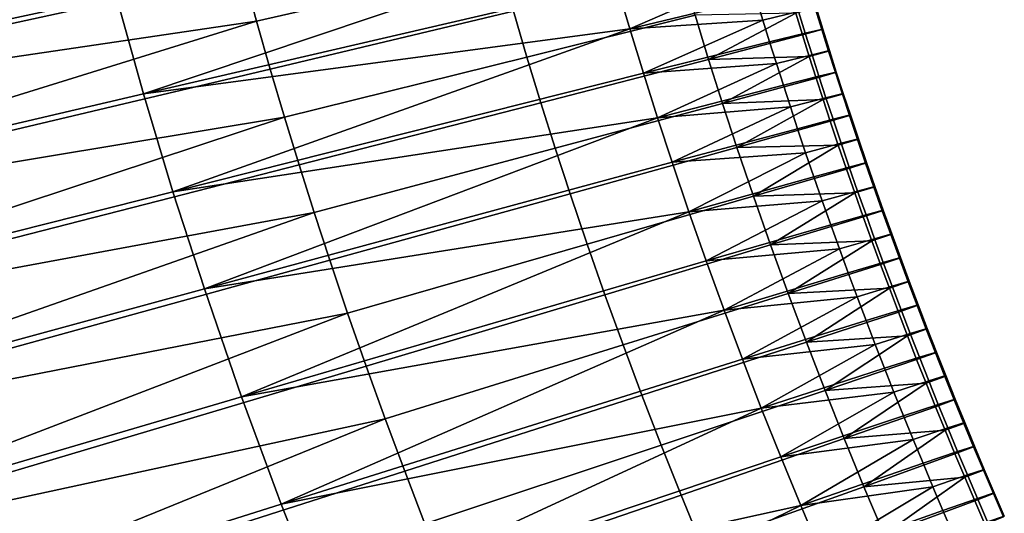
# Model space of a CAD drawing. Units: metres. Extents: x -8.1 to 36.4, y -0.6 to 44.3.
# Drawn here: x 12.2 to 12.5, y 21.3 to 21.4 of the extents above; entities that cross this region are included whole.
import ezdxf

# ---------------------------------------------------------------- set-up
doc = ezdxf.new("R2010")
doc.units = ezdxf.units.M
doc.header["$MEASUREMENT"] = 0
doc.layers.add('72_NURUS_INSERT', color=7, linetype='Continuous')

# ---------------------------------------------------------------- blocks, each defined once
blk = doc.blocks.new('72NURUS_BOB_D3_BOB_SEAT')
for points in [[(-0.0215079, -0.0011402, 0.6282775), (-0.0215988, -0.0007549, 0.6282774), (-0.0189443, -0.0002827, 0.6294306), (-0.0188643, -0.0006213, 0.6294307)], [(-0.021409, -0.0015244, 0.6282776), (-0.0215079, -0.0011402, 0.6282775), (-0.0188643, -0.0006213, 0.6294307), (-0.0187774, -0.0009588, 0.6294307)], [(-0.0174592, -0.0008541, 0.6338663), (-0.0175023, -0.0006965, 0.6338663), (-0.0183406, -0.0008798, 0.6344883), (-0.0182956, -0.0010449, 0.6344882)], [(-0.0208883, -0.0010388, 0.6356766), (-0.0207922, -0.0014139, 0.6356766), (-0.018384, -0.0007144, 0.6344883)], [(-0.0207922, -0.0014139, 0.6356766), (-0.0183406, -0.0008798, 0.6344883), (-0.018384, -0.0007144, 0.6344883)], [(-0.0186834, -0.0012951, 0.6294308), (-0.0187774, -0.0009588, 0.6294307), (-0.0171049, -0.0007639, 0.6306658)], [(-0.0171049, -0.0007639, 0.6306658), (-0.0170611, -0.0009176, 0.6306658), (-0.0186834, -0.0012951, 0.6294308)], [(-0.0174146, -0.0010113, 0.6338663), (-0.0174592, -0.0008541, 0.6338663), (-0.0182956, -0.0010449, 0.6344882), (-0.0182488, -0.0012097, 0.6344882)], [(-0.0167914, -0.0010249, 0.633232), (-0.0168361, -0.0008732, 0.633232), (-0.0174146, -0.0010113, 0.6338663), (-0.0173683, -0.0011683, 0.6338663)], [(-0.0182956, -0.0010449, 0.6344882), (-0.0183406, -0.0008798, 0.6344883), (-0.0207922, -0.0014139, 0.6356766)], [(-0.0170157, -0.0010711, 0.6306659), (-0.0170611, -0.0009176, 0.6306658), (-0.016604, -0.0008922, 0.6313024)], [(-0.016604, -0.0008922, 0.6313024), (-0.0165817, -0.000967, 0.6313024), (-0.0170157, -0.0010711, 0.6306659)], [(-0.0186834, -0.0012951, 0.6294308), (-0.0170611, -0.0009176, 0.6306658), (-0.0170157, -0.0010711, 0.6306659)], [(-0.016559, -0.0010417, 0.6313024), (-0.0165817, -0.000967, 0.6313024), (-0.0164589, -0.000938, 0.6316234), (-0.0164364, -0.0010122, 0.6316234)], [(-0.0213021, -0.0019072, 0.6282776), (-0.021409, -0.0015244, 0.6282776), (-0.0187774, -0.0009588, 0.6294307), (-0.0186834, -0.0012951, 0.6294308)], [(-0.0170157, -0.0010711, 0.6306659), (-0.0165817, -0.000967, 0.6313024), (-0.016559, -0.0010417, 0.6313024)], [(-0.0173683, -0.0011683, 0.6338663), (-0.0174146, -0.0010113, 0.6338663), (-0.0182488, -0.0012097, 0.6344882), (-0.0182004, -0.0013742, 0.6344882)], [(-0.016536, -0.0011164, 0.6313024), (-0.016559, -0.0010417, 0.6313024), (-0.0164364, -0.0010122, 0.6316234), (-0.0164135, -0.0010863, 0.6316234)], [(-0.016357, -0.0010742, 0.6322679), (-0.0163798, -0.0010003, 0.6322679), (-0.0164461, -0.001018, 0.6325902), (-0.0164232, -0.0010922, 0.6325902)], [(-0.0164135, -0.0010863, 0.6316234), (-0.0164364, -0.0010122, 0.6316234), (-0.0163766, -0.0009984, 0.6319454), (-0.0163538, -0.0010723, 0.6319454)], [(-0.0163538, -0.0010723, 0.6319454), (-0.0163766, -0.0009984, 0.6319454), (-0.0163798, -0.0010003, 0.6322679), (-0.016357, -0.0010742, 0.6322679)], [(-0.0207922, -0.0014139, 0.6356766), (-0.0206884, -0.0017876, 0.6356764), (-0.0182956, -0.0010449, 0.6344882)], [(-0.0206884, -0.0017876, 0.6356764), (-0.0182488, -0.0012097, 0.6344882), (-0.0182956, -0.0010449, 0.6344882)], [(-0.0167451, -0.0011764, 0.633232), (-0.0167914, -0.0010249, 0.633232), (-0.0173683, -0.0011683, 0.6338663), (-0.0173204, -0.001325, 0.6338662)], [(-0.0169688, -0.0012242, 0.6306659), (-0.0170157, -0.0010711, 0.6306659), (-0.016559, -0.0010417, 0.6313024)], [(-0.016559, -0.0010417, 0.6313024), (-0.016536, -0.0011164, 0.6313024), (-0.0169688, -0.0012242, 0.6306659)], [(-0.0167914, -0.0010249, 0.633232), (-0.0167451, -0.0011764, 0.633232), (-0.0164461, -0.001018, 0.6325902)], [(-0.0167451, -0.0011764, 0.633232), (-0.0164232, -0.0010922, 0.6325902), (-0.0164461, -0.001018, 0.6325902)], [(-0.0185826, -0.0016303, 0.6294308), (-0.0186834, -0.0012951, 0.6294308), (-0.0170157, -0.0010711, 0.6306659)], [(-0.0170157, -0.0010711, 0.6306659), (-0.0169688, -0.0012242, 0.6306659), (-0.0185826, -0.0016303, 0.6294308)], [(-0.0163338, -0.0011481, 0.6322679), (-0.016357, -0.0010742, 0.6322679), (-0.0164232, -0.0010922, 0.6325902), (-0.0163999, -0.0011664, 0.6325902)], [(-0.0163902, -0.0011604, 0.6316234), (-0.0164135, -0.0010863, 0.6316234), (-0.0163538, -0.0010723, 0.6319454), (-0.0163306, -0.0011461, 0.6319454)], [(-0.0163306, -0.0011461, 0.6319454), (-0.0163538, -0.0010723, 0.6319454), (-0.016357, -0.0010742, 0.6322679), (-0.0163338, -0.0011481, 0.6322679)], [(-0.0163999, -0.0011664, 0.6325902), (-0.0164232, -0.0010922, 0.6325902), (-0.0167451, -0.0011764, 0.633232)], [(-0.0165125, -0.0011909, 0.6313024), (-0.016536, -0.0011164, 0.6313024), (-0.0164135, -0.0010863, 0.6316234), (-0.0163902, -0.0011604, 0.6316234)], [(-0.0169688, -0.0012242, 0.6306659), (-0.016536, -0.0011164, 0.6313024), (-0.0165125, -0.0011909, 0.6313024)], [(-0.0163102, -0.0012218, 0.6322679), (-0.0163338, -0.0011481, 0.6322679), (-0.0163999, -0.0011664, 0.6325902), (-0.0163762, -0.0012404, 0.6325902)], [(-0.0163666, -0.0012343, 0.6316234), (-0.0163902, -0.0011604, 0.6316234), (-0.0163306, -0.0011461, 0.6319454), (-0.016307, -0.0012198, 0.6319454)], [(-0.016307, -0.0012198, 0.6319454), (-0.0163306, -0.0011461, 0.6319454), (-0.0163338, -0.0011481, 0.6322679), (-0.0163102, -0.0012218, 0.6322679)], [(-0.0173204, -0.001325, 0.6338662), (-0.0173683, -0.0011683, 0.6338663), (-0.0182004, -0.0013742, 0.6344882), (-0.0181502, -0.0015384, 0.6344882)], [(-0.0166972, -0.0013276, 0.633232), (-0.0167451, -0.0011764, 0.633232), (-0.0173204, -0.001325, 0.6338662), (-0.017271, -0.0014814, 0.6338662)], [(-0.0167451, -0.0011764, 0.633232), (-0.0166972, -0.0013276, 0.633232), (-0.0163999, -0.0011664, 0.6325902)], [(-0.0166972, -0.0013276, 0.633232), (-0.0163762, -0.0012404, 0.6325902), (-0.0163999, -0.0011664, 0.6325902)], [(-0.0164887, -0.0012654, 0.6313025), (-0.0165125, -0.0011909, 0.6313024), (-0.0163902, -0.0011604, 0.6316234), (-0.0163666, -0.0012343, 0.6316234)], [(-0.0182004, -0.0013742, 0.6344882), (-0.0182488, -0.0012097, 0.6344882), (-0.0206884, -0.0017876, 0.6356764)], [(-0.0169203, -0.0013771, 0.6306659), (-0.0169688, -0.0012242, 0.6306659), (-0.0165125, -0.0011909, 0.6313024)], [(-0.0165125, -0.0011909, 0.6313024), (-0.0164887, -0.0012654, 0.6313025), (-0.0169203, -0.0013771, 0.6306659)], [(-0.0185826, -0.0016303, 0.6294308), (-0.0169688, -0.0012242, 0.6306659), (-0.0169203, -0.0013771, 0.6306659)], [(-0.0163522, -0.0013144, 0.6325902), (-0.0163762, -0.0012404, 0.6325902), (-0.0166972, -0.0013276, 0.633232)], [(-0.0164645, -0.0013398, 0.6313025), (-0.0164887, -0.0012654, 0.6313025), (-0.0163666, -0.0012343, 0.6316234), (-0.0163426, -0.0013082, 0.6316235)], [(-0.0162863, -0.0012955, 0.6322679), (-0.0163102, -0.0012218, 0.6322679), (-0.0163762, -0.0012404, 0.6325902), (-0.0163522, -0.0013144, 0.6325902)], [(-0.0163426, -0.0013082, 0.6316235), (-0.0163666, -0.0012343, 0.6316234), (-0.016307, -0.0012198, 0.6319454), (-0.0162831, -0.0012935, 0.6319454)], [(-0.0162831, -0.0012935, 0.6319454), (-0.016307, -0.0012198, 0.6319454), (-0.0163102, -0.0012218, 0.6322679), (-0.0162863, -0.0012955, 0.6322679)], [(-0.0169203, -0.0013771, 0.6306659), (-0.0164887, -0.0012654, 0.6313025), (-0.0164645, -0.0013398, 0.6313025)], [(-0.0211874, -0.0022887, 0.6282778), (-0.0213021, -0.0019072, 0.6282776), (-0.0186834, -0.0012951, 0.6294308), (-0.0185826, -0.0016303, 0.6294308)], [(-0.0166972, -0.0013276, 0.633232), (-0.0166479, -0.0014784, 0.633232), (-0.0163522, -0.0013144, 0.6325902)], [(-0.0166479, -0.0014784, 0.633232), (-0.0163278, -0.0013884, 0.6325902), (-0.0163522, -0.0013144, 0.6325902)], [(-0.01644, -0.0014142, 0.6313025), (-0.0164645, -0.0013398, 0.6313025), (-0.0163426, -0.0013082, 0.6316235), (-0.0163182, -0.0013821, 0.6316235)], [(-0.016262, -0.0013691, 0.6322679), (-0.0162863, -0.0012955, 0.6322679), (-0.0163522, -0.0013144, 0.6325902), (-0.0163278, -0.0013884, 0.6325902)], [(-0.0163182, -0.0013821, 0.6316235), (-0.0163426, -0.0013082, 0.6316235), (-0.0162831, -0.0012935, 0.6319454), (-0.0162588, -0.001367, 0.6319454)], [(-0.0162588, -0.001367, 0.6319454), (-0.0162831, -0.0012935, 0.6319454), (-0.0162863, -0.0012955, 0.6322679), (-0.016262, -0.0013691, 0.6322679)], [(-0.017271, -0.0014814, 0.6338662), (-0.0173204, -0.001325, 0.6338662), (-0.0181502, -0.0015384, 0.6344882), (-0.0180985, -0.0017022, 0.6344882)], [(-0.0166479, -0.0014784, 0.633232), (-0.0166972, -0.0013276, 0.633232), (-0.017271, -0.0014814, 0.6338662), (-0.01722, -0.0016375, 0.6338662)], [(-0.0168703, -0.0015296, 0.6306659), (-0.0169203, -0.0013771, 0.6306659), (-0.0164645, -0.0013398, 0.6313025)], [(-0.0164645, -0.0013398, 0.6313025), (-0.01644, -0.0014142, 0.6313025), (-0.0168703, -0.0015296, 0.6306659)], [(-0.0206884, -0.0017876, 0.6356764), (-0.0205769, -0.00216, 0.6356764), (-0.0182004, -0.0013742, 0.6344882)], [(-0.0205769, -0.00216, 0.6356764), (-0.0181502, -0.0015384, 0.6344882), (-0.0182004, -0.0013742, 0.6344882)], [(-0.0184749, -0.0019641, 0.6294309), (-0.0185826, -0.0016303, 0.6294308), (-0.0169203, -0.0013771, 0.6306659)], [(-0.0169203, -0.0013771, 0.6306659), (-0.0168703, -0.0015296, 0.6306659), (-0.0184749, -0.0019641, 0.6294309)], [(-0.0164122, -0.0014969, 0.6313025), (-0.01644, -0.0014142, 0.6313025), (-0.0163182, -0.0013821, 0.6316235), (-0.0162906, -0.0014641, 0.6316235)], [(-0.0162345, -0.001451, 0.6322679), (-0.016262, -0.0013691, 0.6322679), (-0.0163278, -0.0013884, 0.6325902), (-0.0163002, -0.0014706, 0.6325902)], [(-0.0162906, -0.0014641, 0.6316235), (-0.0163182, -0.0013821, 0.6316235), (-0.0162588, -0.001367, 0.6319454), (-0.0162313, -0.0014488, 0.6319454)], [(-0.0162313, -0.0014488, 0.6319454), (-0.0162588, -0.001367, 0.6319454), (-0.016262, -0.0013691, 0.6322679), (-0.0162345, -0.001451, 0.6322679)], [(-0.0168703, -0.0015296, 0.6306659), (-0.01644, -0.0014142, 0.6313025), (-0.0164122, -0.0014969, 0.6313025)], [(-0.0163002, -0.0014706, 0.6325902), (-0.0163278, -0.0013884, 0.6325902), (-0.0166479, -0.0014784, 0.633232)], [(-0.0162065, -0.0015327, 0.6322679), (-0.0162345, -0.001451, 0.6322679), (-0.0163002, -0.0014706, 0.6325902), (-0.0162721, -0.0015527, 0.6325902)], [(-0.0162625, -0.0015461, 0.6316235), (-0.0162906, -0.0014641, 0.6316235), (-0.0162313, -0.0014488, 0.6319454), (-0.0162034, -0.0015306, 0.6319454)], [(-0.0162034, -0.0015306, 0.6319454), (-0.0162313, -0.0014488, 0.6319454), (-0.0162345, -0.001451, 0.6322679), (-0.0162065, -0.0015327, 0.6322679)], [(-0.01722, -0.0016375, 0.6338662), (-0.017271, -0.0014814, 0.6338662), (-0.0180985, -0.0017022, 0.6344882), (-0.0180451, -0.0018657, 0.6344881)], [(-0.0165911, -0.001646, 0.633232), (-0.0166479, -0.0014784, 0.633232), (-0.01722, -0.0016375, 0.6338662), (-0.0171613, -0.0018108, 0.6338662)], [(-0.0166479, -0.0014784, 0.633232), (-0.0165911, -0.001646, 0.633232), (-0.0163002, -0.0014706, 0.6325902)], [(-0.0165911, -0.001646, 0.633232), (-0.0162721, -0.0015527, 0.6325902), (-0.0163002, -0.0014706, 0.6325902)], [(-0.0163839, -0.0015794, 0.6313025), (-0.0164122, -0.0014969, 0.6313025), (-0.0162906, -0.0014641, 0.6316235), (-0.0162625, -0.0015461, 0.6316235)], [(-0.0168129, -0.001699, 0.6306659), (-0.0168703, -0.0015296, 0.6306659), (-0.0164122, -0.0014969, 0.6313025)], [(-0.0164122, -0.0014969, 0.6313025), (-0.0163839, -0.0015794, 0.6313025), (-0.0168129, -0.001699, 0.6306659)], [(-0.0180985, -0.0017022, 0.6344882), (-0.0181502, -0.0015384, 0.6344882), (-0.0205769, -0.00216, 0.6356764)], [(-0.0184749, -0.0019641, 0.6294309), (-0.0168703, -0.0015296, 0.6306659), (-0.0168129, -0.001699, 0.6306659)], [(-0.0162436, -0.0016347, 0.6325902), (-0.0162721, -0.0015527, 0.6325902), (-0.0165911, -0.001646, 0.633232)], [(-0.0163552, -0.0016619, 0.6313025), (-0.0163839, -0.0015794, 0.6313025), (-0.0162625, -0.0015461, 0.6316235), (-0.016234, -0.001628, 0.6316235)], [(-0.0161781, -0.0016144, 0.6322679), (-0.0162065, -0.0015327, 0.6322679), (-0.0162721, -0.0015527, 0.6325902), (-0.0162436, -0.0016347, 0.6325902)], [(-0.016234, -0.001628, 0.6316235), (-0.0162625, -0.0015461, 0.6316235), (-0.0162034, -0.0015306, 0.6319454), (-0.016175, -0.0016122, 0.6319454)], [(-0.016175, -0.0016122, 0.6319454), (-0.0162034, -0.0015306, 0.6319454), (-0.0162065, -0.0015327, 0.6322679), (-0.0161781, -0.0016144, 0.6322679)], [(-0.0168129, -0.001699, 0.6306659), (-0.0163839, -0.0015794, 0.6313025), (-0.0163552, -0.0016619, 0.6313025)], [(-0.0161493, -0.0016959, 0.6322679), (-0.0161781, -0.0016144, 0.6322679), (-0.0162436, -0.0016347, 0.6325902), (-0.0162146, -0.0017166, 0.6325902)], [(-0.0162051, -0.0017098, 0.6316235), (-0.016234, -0.001628, 0.6316235), (-0.016175, -0.0016122, 0.6319454), (-0.0161461, -0.0016937, 0.6319454)], [(-0.0161461, -0.0016937, 0.6319454), (-0.016175, -0.0016122, 0.6319454), (-0.0161781, -0.0016144, 0.6322679), (-0.0161493, -0.0016959, 0.6322679)], [(-0.021065, -0.0026686, 0.6282778), (-0.0211874, -0.0022887, 0.6282778), (-0.0185826, -0.0016303, 0.6294308), (-0.0184749, -0.0019641, 0.6294309)], [(-0.0171613, -0.0018108, 0.6338662), (-0.01722, -0.0016375, 0.6338662), (-0.0180451, -0.0018657, 0.6344881), (-0.0179837, -0.0020474, 0.6344881)], [(-0.0165325, -0.0018132, 0.633232), (-0.0165911, -0.001646, 0.633232), (-0.0171613, -0.0018108, 0.6338662), (-0.0171008, -0.0019838, 0.6338661)], [(-0.0165911, -0.001646, 0.633232), (-0.0165325, -0.0018132, 0.633232), (-0.0162436, -0.0016347, 0.6325902)], [(-0.0165325, -0.0018132, 0.633232), (-0.0162146, -0.0017166, 0.6325902), (-0.0162436, -0.0016347, 0.6325902)], [(-0.0163261, -0.0017443, 0.6313025), (-0.0163552, -0.0016619, 0.6313025), (-0.016234, -0.001628, 0.6316235), (-0.0162051, -0.0017098, 0.6316235)], [(-0.0167535, -0.0018681, 0.6306659), (-0.0168129, -0.001699, 0.6306659), (-0.0163552, -0.0016619, 0.6313025)], [(-0.0163552, -0.0016619, 0.6313025), (-0.0163261, -0.0017443, 0.6313025), (-0.0167535, -0.0018681, 0.6306659)], [(-0.0205769, -0.00216, 0.6356764), (-0.020458, -0.002531, 0.6356763), (-0.0180985, -0.0017022, 0.6344882)], [(-0.020458, -0.002531, 0.6356763), (-0.0180451, -0.0018657, 0.6344881), (-0.0180985, -0.0017022, 0.6344882)], [(-0.0183472, -0.0023341, 0.629431), (-0.0184749, -0.0019641, 0.6294309), (-0.0168129, -0.001699, 0.6306659)], [(-0.0168129, -0.001699, 0.6306659), (-0.0167535, -0.0018681, 0.6306659), (-0.0183472, -0.0023341, 0.629431)], [(-0.0161852, -0.0017984, 0.6325902), (-0.0162146, -0.0017166, 0.6325902), (-0.0165325, -0.0018132, 0.633232)], [(-0.0162964, -0.0018265, 0.6313025), (-0.0163261, -0.0017443, 0.6313025), (-0.0162051, -0.0017098, 0.6316235), (-0.0161757, -0.0017915, 0.6316235)], [(-0.0161199, -0.0017774, 0.6322679), (-0.0161493, -0.0016959, 0.6322679), (-0.0162146, -0.0017166, 0.6325902), (-0.0161852, -0.0017984, 0.6325902)], [(-0.0161757, -0.0017915, 0.6316235), (-0.0162051, -0.0017098, 0.6316235), (-0.0161461, -0.0016937, 0.6319454), (-0.0161168, -0.0017751, 0.6319455)], [(-0.0161168, -0.0017751, 0.6319455), (-0.0161461, -0.0016937, 0.6319454), (-0.0161493, -0.0016959, 0.6322679), (-0.0161199, -0.0017774, 0.6322679)], [(-0.0167535, -0.0018681, 0.6306659), (-0.0163261, -0.0017443, 0.6313025), (-0.0162964, -0.0018265, 0.6313025)], [(-0.0160902, -0.0018587, 0.6322679), (-0.0161199, -0.0017774, 0.6322679), (-0.0161852, -0.0017984, 0.6325902), (-0.0161553, -0.0018801, 0.6325902)], [(-0.0161458, -0.0018731, 0.6316235), (-0.0161757, -0.0017915, 0.6316235), (-0.0161168, -0.0017751, 0.6319455), (-0.0160871, -0.0018564, 0.6319455)], [(-0.0160871, -0.0018564, 0.6319455), (-0.0161168, -0.0017751, 0.6319455), (-0.0161199, -0.0017774, 0.6322679), (-0.0160902, -0.0018587, 0.6322679)], [(-0.0171008, -0.0019838, 0.6338661), (-0.0171613, -0.0018108, 0.6338662), (-0.0179837, -0.0020474, 0.6344881), (-0.0179203, -0.0022286, 0.634488)], [(-0.0164721, -0.0019799, 0.633232), (-0.0165325, -0.0018132, 0.633232), (-0.0171008, -0.0019838, 0.6338661), (-0.0170383, -0.0021562, 0.6338661)], [(-0.0165325, -0.0018132, 0.633232), (-0.0164721, -0.0019799, 0.633232), (-0.0161852, -0.0017984, 0.6325902)], [(-0.0164721, -0.0019799, 0.633232), (-0.0161553, -0.0018801, 0.6325902), (-0.0161852, -0.0017984, 0.6325902)], [(-0.0162664, -0.0019087, 0.6313025), (-0.0162964, -0.0018265, 0.6313025), (-0.0161757, -0.0017915, 0.6316235), (-0.0161458, -0.0018731, 0.6316235)], [(-0.0166923, -0.0020366, 0.630666), (-0.0167535, -0.0018681, 0.6306659), (-0.0162964, -0.0018265, 0.6313025)], [(-0.0162964, -0.0018265, 0.6313025), (-0.0162664, -0.0019087, 0.6313025), (-0.0166923, -0.0020366, 0.630666)], [(-0.0161155, -0.0019545, 0.6316235), (-0.0161458, -0.0018731, 0.6316235), (-0.0160871, -0.0018564, 0.6319455), (-0.0160569, -0.0019376, 0.6319455)], [(-0.0160569, -0.0019376, 0.6319455), (-0.0160871, -0.0018564, 0.6319455), (-0.0160902, -0.0018587, 0.6322679), (-0.01606, -0.00194, 0.6322679)], [(-0.0179837, -0.0020474, 0.6344881), (-0.0180451, -0.0018657, 0.6344881), (-0.020458, -0.002531, 0.6356763)], [(-0.0183472, -0.0023341, 0.629431), (-0.0167535, -0.0018681, 0.6306659), (-0.0166923, -0.0020366, 0.630666)], [(-0.016125, -0.0019616, 0.6325901), (-0.0161553, -0.0018801, 0.6325902), (-0.0164721, -0.0019799, 0.633232)], [(-0.0162358, -0.0019907, 0.6313025), (-0.0162664, -0.0019087, 0.6313025), (-0.0161458, -0.0018731, 0.6316235), (-0.0161155, -0.0019545, 0.6316235)], [(-0.01606, -0.00194, 0.6322679), (-0.0160902, -0.0018587, 0.6322679), (-0.0161553, -0.0018801, 0.6325902), (-0.016125, -0.0019616, 0.6325901)], [(-0.0166923, -0.0020366, 0.630666), (-0.0162664, -0.0019087, 0.6313025), (-0.0162358, -0.0019907, 0.6313025)], [(-0.0162048, -0.0020727, 0.6313025), (-0.0162358, -0.0019907, 0.6313025), (-0.0161155, -0.0019545, 0.6316235), (-0.0160848, -0.0020359, 0.6316235)], [(-0.0160293, -0.0020211, 0.6322679), (-0.01606, -0.00194, 0.6322679), (-0.016125, -0.0019616, 0.6325901), (-0.0160942, -0.0020431, 0.6325901)], [(-0.0160848, -0.0020359, 0.6316235), (-0.0161155, -0.0019545, 0.6316235), (-0.0160569, -0.0019376, 0.6319455), (-0.0160262, -0.0020187, 0.6319455)], [(-0.0160262, -0.0020187, 0.6319455), (-0.0160569, -0.0019376, 0.6319455), (-0.01606, -0.00194, 0.6322679), (-0.0160293, -0.0020211, 0.6322679)], [(-0.0209198, -0.0030898, 0.6282779), (-0.021065, -0.0026686, 0.6282778), (-0.0184749, -0.0019641, 0.6294309), (-0.0183472, -0.0023341, 0.629431)], [(-0.0170383, -0.0021562, 0.6338661), (-0.0171008, -0.0019838, 0.6338661), (-0.0179203, -0.0022286, 0.634488), (-0.0178549, -0.0024093, 0.634488)], [(-0.0164098, -0.0021462, 0.6332319), (-0.0164721, -0.0019799, 0.633232), (-0.0170383, -0.0021562, 0.6338661), (-0.016974, -0.0023283, 0.6338661)], [(-0.0166292, -0.0022048, 0.630666), (-0.0166923, -0.0020366, 0.630666), (-0.0162358, -0.0019907, 0.6313025)], [(-0.0162358, -0.0019907, 0.6313025), (-0.0162048, -0.0020727, 0.6313025), (-0.0166292, -0.0022048, 0.630666)], [(-0.0164721, -0.0019799, 0.633232), (-0.0164098, -0.0021462, 0.6332319), (-0.016125, -0.0019616, 0.6325901)], [(-0.0164098, -0.0021462, 0.6332319), (-0.0160942, -0.0020431, 0.6325901), (-0.016125, -0.0019616, 0.6325901)], [(-0.0159982, -0.0021021, 0.6322679), (-0.0160293, -0.0020211, 0.6322679), (-0.0160942, -0.0020431, 0.6325901), (-0.016063, -0.0021245, 0.6325901)], [(-0.0160536, -0.0021172, 0.6316235), (-0.0160848, -0.0020359, 0.6316235), (-0.0160262, -0.0020187, 0.6319455), (-0.0159951, -0.0020997, 0.6319455)], [(-0.0159951, -0.0020997, 0.6319455), (-0.0160262, -0.0020187, 0.6319455), (-0.0160293, -0.0020211, 0.6322679), (-0.0159982, -0.0021021, 0.6322679)], [(-0.020458, -0.002531, 0.6356763), (-0.0203168, -0.0029421, 0.6356762), (-0.0179837, -0.0020474, 0.6344881)], [(-0.0203168, -0.0029421, 0.6356762), (-0.0179203, -0.0022286, 0.634488), (-0.0179837, -0.0020474, 0.6344881)], [(-0.0182114, -0.0027022, 0.6294311), (-0.0183472, -0.0023341, 0.629431), (-0.0166923, -0.0020366, 0.630666)], [(-0.0166923, -0.0020366, 0.630666), (-0.0166292, -0.0022048, 0.630666), (-0.0182114, -0.0027022, 0.6294311)], [(-0.016063, -0.0021245, 0.6325901), (-0.0160942, -0.0020431, 0.6325901), (-0.0164098, -0.0021462, 0.6332319)], [(-0.0161734, -0.0021545, 0.6313025), (-0.0162048, -0.0020727, 0.6313025), (-0.0160848, -0.0020359, 0.6316235), (-0.0160536, -0.0021172, 0.6316235)], [(-0.0166292, -0.0022048, 0.630666), (-0.0162048, -0.0020727, 0.6313025), (-0.0161734, -0.0021545, 0.6313025)], [(-0.0164098, -0.0021462, 0.6332319), (-0.0163458, -0.0023121, 0.6332319), (-0.016063, -0.0021245, 0.6325901)], [(-0.0163458, -0.0023121, 0.6332319), (-0.0160314, -0.0022057, 0.6325901), (-0.016063, -0.0021245, 0.6325901)], [(-0.0161416, -0.0022362, 0.6313025), (-0.0161734, -0.0021545, 0.6313025), (-0.0160536, -0.0021172, 0.6316235), (-0.0160219, -0.0021983, 0.6316235)], [(-0.0159667, -0.002183, 0.6322679), (-0.0159982, -0.0021021, 0.6322679), (-0.016063, -0.0021245, 0.6325901), (-0.0160314, -0.0022057, 0.6325901)], [(-0.0160219, -0.0021983, 0.6316235), (-0.0160536, -0.0021172, 0.6316235), (-0.0159951, -0.0020997, 0.6319455), (-0.0159636, -0.0021805, 0.6319455)], [(-0.0159636, -0.0021805, 0.6319455), (-0.0159951, -0.0020997, 0.6319455), (-0.0159982, -0.0021021, 0.6322679), (-0.0159667, -0.002183, 0.6322679)], [(-0.016974, -0.0023283, 0.6338661), (-0.0170383, -0.0021562, 0.6338661), (-0.0178549, -0.0024093, 0.634488), (-0.0177875, -0.0025896, 0.634488)], [(-0.0163458, -0.0023121, 0.6332319), (-0.0164098, -0.0021462, 0.6332319), (-0.016974, -0.0023283, 0.6338661), (-0.0169077, -0.0024998, 0.6338661)], [(-0.0165643, -0.0023725, 0.6306661), (-0.0166292, -0.0022048, 0.630666), (-0.0161734, -0.0021545, 0.6313025)], [(-0.0161734, -0.0021545, 0.6313025), (-0.0161416, -0.0022362, 0.6313025), (-0.0165643, -0.0023725, 0.6306661)], [(-0.0159347, -0.0022638, 0.6322679), (-0.0159667, -0.002183, 0.6322679), (-0.0160314, -0.0022057, 0.6325901), (-0.0159993, -0.0022869, 0.6325901)], [(-0.0159898, -0.0022793, 0.6316235), (-0.0160219, -0.0021983, 0.6316235), (-0.0159636, -0.0021805, 0.6319455), (-0.0159316, -0.0022613, 0.6319455)], [(-0.0159316, -0.0022613, 0.6319455), (-0.0159636, -0.0021805, 0.6319455), (-0.0159667, -0.002183, 0.6322679), (-0.0159347, -0.0022638, 0.6322679)], [(-0.0178549, -0.0024093, 0.634488), (-0.0179203, -0.0022286, 0.634488), (-0.0203168, -0.0029421, 0.6356762)], [(-0.0182114, -0.0027022, 0.6294311), (-0.0166292, -0.0022048, 0.630666), (-0.0165643, -0.0023725, 0.6306661)], [(-0.0159993, -0.0022869, 0.6325901), (-0.0160314, -0.0022057, 0.6325901), (-0.0163458, -0.0023121, 0.6332319)], [(-0.0161092, -0.0023178, 0.6313025), (-0.0161416, -0.0022362, 0.6313025), (-0.0160219, -0.0021983, 0.6316235), (-0.0159898, -0.0022793, 0.6316235)], [(-0.0165643, -0.0023725, 0.6306661), (-0.0161416, -0.0022362, 0.6313025), (-0.0161092, -0.0023178, 0.6313025)], [(-0.0159573, -0.0023602, 0.6316235), (-0.0159898, -0.0022793, 0.6316235), (-0.0159316, -0.0022613, 0.6319455), (-0.0158992, -0.0023419, 0.6319455)], [(-0.0158992, -0.0023419, 0.6319455), (-0.0159316, -0.0022613, 0.6319455), (-0.0159347, -0.0022638, 0.6322679), (-0.0159023, -0.0023445, 0.6322679)], [(-0.0163458, -0.0023121, 0.6332319), (-0.0162799, -0.0024774, 0.6332319), (-0.0159993, -0.0022869, 0.6325901)], [(-0.0162799, -0.0024774, 0.6332319), (-0.0159667, -0.0023679, 0.6325901), (-0.0159993, -0.0022869, 0.6325901)], [(-0.0160765, -0.0023993, 0.6313025), (-0.0161092, -0.0023178, 0.6313025), (-0.0159898, -0.0022793, 0.6316235), (-0.0159573, -0.0023602, 0.6316235)], [(-0.0159023, -0.0023445, 0.6322679), (-0.0159347, -0.0022638, 0.6322679), (-0.0159993, -0.0022869, 0.6325901), (-0.0159667, -0.0023679, 0.6325901)], [(-0.0169077, -0.0024998, 0.6338661), (-0.016974, -0.0023283, 0.6338661), (-0.0177875, -0.0025896, 0.634488), (-0.0177182, -0.0027694, 0.634488)], [(-0.0162799, -0.0024774, 0.6332319), (-0.0163458, -0.0023121, 0.6332319), (-0.0169077, -0.0024998, 0.6338661), (-0.0168396, -0.0026709, 0.6338661)], [(-0.0164975, -0.0025397, 0.6306661), (-0.0165643, -0.0023725, 0.6306661), (-0.0161092, -0.0023178, 0.6313025)], [(-0.0161092, -0.0023178, 0.6313025), (-0.0160765, -0.0023993, 0.6313025), (-0.0164975, -0.0025397, 0.6306661)], [(-0.0207652, -0.0035087, 0.6282781), (-0.0209198, -0.0030898, 0.6282779), (-0.0183472, -0.0023341, 0.629431), (-0.0182114, -0.0027022, 0.6294311)], [(-0.0160433, -0.0024807, 0.6313025), (-0.0160765, -0.0023993, 0.6313025), (-0.0159573, -0.0023602, 0.6316235), (-0.0159244, -0.002441, 0.6316235)], [(-0.0158695, -0.002425, 0.6322679), (-0.0159023, -0.0023445, 0.6322679), (-0.0159667, -0.0023679, 0.6325901), (-0.0159337, -0.0024488, 0.6325901)], [(-0.0159244, -0.002441, 0.6316235), (-0.0159573, -0.0023602, 0.6316235), (-0.0158992, -0.0023419, 0.6319455), (-0.0158664, -0.0024224, 0.6319455)], [(-0.0158664, -0.0024224, 0.6319455), (-0.0158992, -0.0023419, 0.6319455), (-0.0159023, -0.0023445, 0.6322679), (-0.0158695, -0.002425, 0.6322679)], [(-0.0180675, -0.0030683, 0.6294311), (-0.0182114, -0.0027022, 0.6294311), (-0.0165643, -0.0023725, 0.6306661)], [(-0.0165643, -0.0023725, 0.6306661), (-0.0164975, -0.0025397, 0.6306661), (-0.0180675, -0.0030683, 0.6294311)], [(-0.0159337, -0.0024488, 0.6325901), (-0.0159667, -0.0023679, 0.6325901), (-0.0162799, -0.0024774, 0.6332319)], [(-0.0203168, -0.0029421, 0.6356762), (-0.0201667, -0.0033511, 0.6356761), (-0.0178549, -0.0024093, 0.634488)], [(-0.0201667, -0.0033511, 0.6356761), (-0.0177875, -0.0025896, 0.634488), (-0.0178549, -0.0024093, 0.634488)], [(-0.0164975, -0.0025397, 0.6306661), (-0.0160765, -0.0023993, 0.6313025), (-0.0160433, -0.0024807, 0.6313025)], [(-0.0158362, -0.0025054, 0.6322679), (-0.0158695, -0.002425, 0.6322679), (-0.0159337, -0.0024488, 0.6325901), (-0.0159003, -0.0025295, 0.6325901)], [(-0.015891, -0.0025217, 0.6316235), (-0.0159244, -0.002441, 0.6316235), (-0.0158664, -0.0024224, 0.6319455), (-0.0158331, -0.0025028, 0.6319455)], [(-0.0158331, -0.0025028, 0.6319455), (-0.0158664, -0.0024224, 0.6319455), (-0.0158695, -0.002425, 0.6322679), (-0.0158362, -0.0025054, 0.6322679)], [(-0.0162799, -0.0024774, 0.6332319), (-0.0162122, -0.0026423, 0.6332319), (-0.0159337, -0.0024488, 0.6325901)], [(-0.0162122, -0.0026423, 0.6332319), (-0.0159003, -0.0025295, 0.6325901), (-0.0159337, -0.0024488, 0.6325901)], [(-0.0160096, -0.0025619, 0.6313025), (-0.0160433, -0.0024807, 0.6313025), (-0.0159244, -0.002441, 0.6316235), (-0.015891, -0.0025217, 0.6316235)], [(-0.0162122, -0.0026423, 0.6332319), (-0.0162799, -0.0024774, 0.6332319), (-0.0168396, -0.0026709, 0.6338661), (-0.0167697, -0.0028415, 0.633866)], [(-0.016429, -0.0027064, 0.6306661), (-0.0164975, -0.0025397, 0.6306661), (-0.0160433, -0.0024807, 0.6313025)], [(-0.0160433, -0.0024807, 0.6313025), (-0.0160096, -0.0025619, 0.6313025), (-0.016429, -0.0027064, 0.6306661)], [(-0.0168396, -0.0026709, 0.6338661), (-0.0169077, -0.0024998, 0.6338661), (-0.0177182, -0.0027694, 0.634488), (-0.0176469, -0.0029486, 0.6344879)], [(-0.0158665, -0.0026102, 0.6325901), (-0.0159003, -0.0025295, 0.6325901), (-0.0162122, -0.0026423, 0.6332319)], [(-0.0159756, -0.002643, 0.6313026), (-0.0160096, -0.0025619, 0.6313025), (-0.015891, -0.0025217, 0.6316235), (-0.0158571, -0.0026022, 0.6316235)], [(-0.0158025, -0.0025858, 0.6322679), (-0.0158362, -0.0025054, 0.6322679), (-0.0159003, -0.0025295, 0.6325901), (-0.0158665, -0.0026102, 0.6325901)], [(-0.0158571, -0.0026022, 0.6316235), (-0.015891, -0.0025217, 0.6316235), (-0.0158331, -0.0025028, 0.6319455), (-0.0157994, -0.0025831, 0.6319455)], [(-0.0157994, -0.0025831, 0.6319455), (-0.0158331, -0.0025028, 0.6319455), (-0.0158362, -0.0025054, 0.6322679), (-0.0158025, -0.0025858, 0.6322679)], [(-0.0180675, -0.0030683, 0.6294311), (-0.0164975, -0.0025397, 0.6306661), (-0.016429, -0.0027064, 0.6306661)], [(-0.016429, -0.0027064, 0.6306661), (-0.0160096, -0.0025619, 0.6313025), (-0.0159756, -0.002643, 0.6313026)], [(-0.0177182, -0.0027694, 0.634488), (-0.0177875, -0.0025896, 0.634488), (-0.0201667, -0.0033511, 0.6356761)], [(-0.0157683, -0.0026659, 0.6322679), (-0.0158025, -0.0025858, 0.6322679), (-0.0158665, -0.0026102, 0.6325901), (-0.0158322, -0.0026907, 0.6325901)], [(-0.0158229, -0.0026826, 0.6316235), (-0.0158571, -0.0026022, 0.6316235), (-0.0157994, -0.0025831, 0.6319455), (-0.0157653, -0.0026633, 0.6319455)], [(-0.0157653, -0.0026633, 0.6319455), (-0.0157994, -0.0025831, 0.6319455), (-0.0158025, -0.0025858, 0.6322679), (-0.0157683, -0.0026659, 0.6322679)], [(-0.0162122, -0.0026423, 0.6332319), (-0.0161428, -0.0028067, 0.6332319), (-0.0158665, -0.0026102, 0.6325901)], [(-0.0161428, -0.0028067, 0.6332319), (-0.0158322, -0.0026907, 0.6325901), (-0.0158665, -0.0026102, 0.6325901)], [(-0.0159411, -0.002724, 0.6313026), (-0.0159756, -0.002643, 0.6313026), (-0.0158571, -0.0026022, 0.6316235), (-0.0158229, -0.0026826, 0.6316235)], [(-0.0161428, -0.0028067, 0.6332319), (-0.0162122, -0.0026423, 0.6332319), (-0.0167697, -0.0028415, 0.633866), (-0.0166979, -0.0030116, 0.633866)], [(-0.0163587, -0.0028726, 0.6306661), (-0.016429, -0.0027064, 0.6306661), (-0.0159756, -0.002643, 0.6313026)], [(-0.0159756, -0.002643, 0.6313026), (-0.0159411, -0.002724, 0.6313026), (-0.0163587, -0.0028726, 0.6306661)], [(-0.0157338, -0.002746, 0.6322679), (-0.0157683, -0.0026659, 0.6322679), (-0.0158322, -0.0026907, 0.6325901), (-0.0157975, -0.0027711, 0.6325901)], [(-0.0157882, -0.0027629, 0.6316235), (-0.0158229, -0.0026826, 0.6316235), (-0.0157653, -0.0026633, 0.6319455), (-0.0157307, -0.0027433, 0.6319455)], [(-0.0157307, -0.0027433, 0.6319455), (-0.0157653, -0.0026633, 0.6319455), (-0.0157683, -0.0026659, 0.6322679), (-0.0157338, -0.002746, 0.6322679)], [(-0.0206016, -0.0039254, 0.6282782), (-0.0207652, -0.0035087, 0.6282781), (-0.0182114, -0.0027022, 0.6294311), (-0.0180675, -0.0030683, 0.6294311)], [(-0.0167697, -0.0028415, 0.633866), (-0.0168396, -0.0026709, 0.6338661), (-0.0176469, -0.0029486, 0.6344879), (-0.0175737, -0.0031274, 0.6344879)], [(-0.0157975, -0.0027711, 0.6325901), (-0.0158322, -0.0026907, 0.6325901), (-0.0161428, -0.0028067, 0.6332319)], [(-0.0159061, -0.0028049, 0.6313026), (-0.0159411, -0.002724, 0.6313026), (-0.0158229, -0.0026826, 0.6316235), (-0.0157882, -0.0027629, 0.6316235)], [(-0.0179156, -0.0034323, 0.6294313), (-0.0180675, -0.0030683, 0.6294311), (-0.016429, -0.0027064, 0.6306661)], [(-0.016429, -0.0027064, 0.6306661), (-0.0163587, -0.0028726, 0.6306661), (-0.0179156, -0.0034323, 0.6294313)], [(-0.0163587, -0.0028726, 0.6306661), (-0.0159411, -0.002724, 0.6313026), (-0.0159061, -0.0028049, 0.6313026)]]:
    blk.add_3dface(points)
blk = doc.blocks.new('BOBO')
at = {"layer": '72_NURUS_INSERT', "color": 0, "xscale": 100, "yscale": 100, "zscale": 100}
blk.add_blockref('72NURUS_BOB_D3_BOB_SEAT', (15.50203, 22.54722), dxfattribs=at)

msp = doc.modelspace()

# ---------------------------------------------------------------- block references
at = {"layer": '72_NURUS_INSERT'}
msp.add_blockref('BOBO', (-1.40534, -1.00125), dxfattribs=at)

doc.saveas('drawing.dxf')
